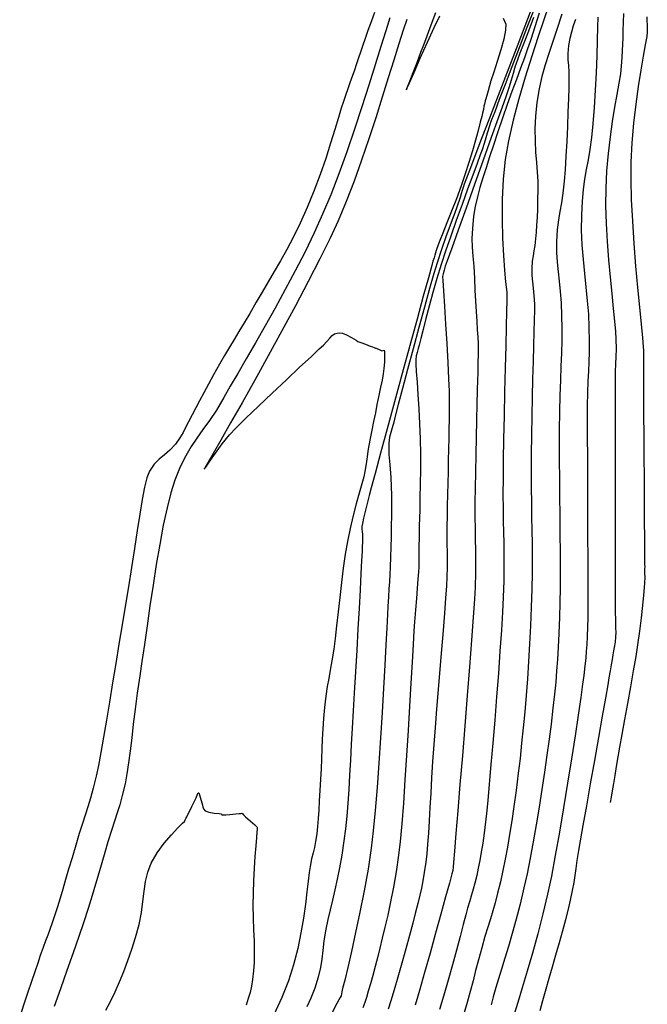
# Model space of a CAD drawing. Units: metres. Extents: x 372837 to 373872, y 8396686 to 8398057.
# Drawn here: x 372891 to 372934, y 8397176 to 8397242 of the extents above; entities that cross this region are included whole.
import ezdxf

# ---------------------------------------------------------------- set-up
doc = ezdxf.new("R2010")
doc.units = ezdxf.units.M
doc.layers.add('GAP_TOPO_Curva-Indice (M)', color=15, linetype='Continuous')
doc.layers.add('GAP_TOPO_Curva-Intermedia (M)', color=33, linetype='Continuous')

msp = doc.modelspace()

# ---------------------------------------------------------------- linework, layer by layer
at = {"layer": 'GAP_TOPO_Curva-Indice (M)', "color": 32, "linetype": 'Continuous', "lineweight": -3}
for points, elevation in [([(372925.9722, 8397243.4657), (372925.4242, 8397242.0371), (372924.8329, 8397240.4955), (372924.2213, 8397238.901), (372923.6125, 8397237.3136), (372923.0298, 8397235.7934), (372922.4961, 8397234.4004), (372922.0346, 8397233.1947), (372921.6683, 8397232.2362), (372921.4205, 8397231.5851), (372921.3141, 8397231.3014), (372921.2347, 8397231.0637), (372921.1768, 8397230.8733), (372921.1038, 8397230.6335), (372921.0301, 8397230.3905), (372920.9708, 8397230.1924), (372920.8914, 8397229.945), (372920.7902, 8397229.6687), (372920.6031, 8397229.1745), (372920.3539, 8397228.5094), (372920.0662, 8397227.7203), (372919.7638, 8397226.854), (372919.4703, 8397225.9575), (372919.2556, 8397225.2363), (372918.9636, 8397224.2053), (372918.6166, 8397222.9507), (372918.2371, 8397221.5585), (372917.8473, 8397220.1148), (372917.4695, 8397218.7058), (372917.1262, 8397217.4176), (372916.8396, 8397216.3362), (372916.6321, 8397215.5478), (372916.526, 8397215.1385), (372916.4144, 8397214.7356), (372916.3207, 8397214.4218), (372916.2467, 8397214.1059), (372916.1941, 8397213.6969), (372916.1852, 8397213.3444), (372916.2061, 8397212.9354), (372916.2455, 8397212.4705), (372916.292, 8397211.9503), (372916.3344, 8397211.3756), (372916.3612, 8397210.7469), (372916.3708, 8397210.1478), (372916.3737, 8397209.4872), (372916.3708, 8397208.7854), (372916.3627, 8397208.0623), (372916.35, 8397207.3382), (372916.3336, 8397206.6332), (372916.3141, 8397205.9672), (372916.29, 8397205.3037), (372916.265, 8397204.7643), (372916.2378, 8397204.287), (372916.207, 8397203.8099), (372916.1711, 8397203.2709), (372916.1287, 8397202.6081), (372916.0979, 8397202.0513), (372916.0524, 8397201.1632), (372915.9931, 8397199.9988), (372915.921, 8397198.6133), (372915.8371, 8397197.0619), (372915.7424, 8397195.3998), (372915.6378, 8397193.682), (372915.5243, 8397191.9638), (372915.4029, 8397190.3003), (372915.2745, 8397188.7467), (372915.1402, 8397187.3581), (372915.0009, 8397186.1897), (372914.784, 8397184.7629), (372914.5229, 8397183.2927), (372914.2361, 8397181.8343), (372913.9419, 8397180.4432), (372913.6587, 8397179.1747), (372913.405, 8397178.0842), (372913.199, 8397177.227), (372913.0593, 8397176.6586), (372913.0042, 8397176.4343), (372912.9837, 8397176.2956), (372912.9526, 8397176.1607), (372912.8877, 8397176.0272), (372912.7968, 8397175.8708), (372912.6684, 8397175.6268), (372912.3507, 8397175.0232)], 1505), ([(372927.9497, 8397242.8404), (372927.6277, 8397241.8722), (372927.3278, 8397241), (372927.0525, 8397240.1889), (372926.8046, 8397239.4039), (372926.5868, 8397238.61), (372926.4017, 8397237.7722), (372926.252, 8397236.8557), (372926.1554, 8397235.9211), (372926.1181, 8397235.0496), (372926.1255, 8397234.2375), (372926.1627, 8397233.4808), (372926.2151, 8397232.7754), (372926.268, 8397232.1177), (372926.3065, 8397231.5035), (372926.3161, 8397230.9289), (372926.3009, 8397230.2286), (372926.2815, 8397229.6021), (372926.2579, 8397229.0374), (372926.2302, 8397228.5221), (372926.1982, 8397228.0441), (372926.162, 8397227.5912), (372926.1088, 8397227.1277), (372926.0474, 8397226.7608), (372925.9875, 8397226.4262), (372925.9384, 8397226.0594), (372925.9096, 8397225.5962), (372925.9146, 8397225.1049), (372925.9497, 8397224.6639), (372925.9991, 8397224.2237), (372926.0465, 8397223.7346), (372926.076, 8397223.1473), (372926.0773, 8397222.7125), (372926.0674, 8397222.0787), (372926.0486, 8397221.2718), (372926.0232, 8397220.3179), (372925.9935, 8397219.2429), (372925.9617, 8397218.073), (372925.9301, 8397216.8341), (372925.901, 8397215.5522), (372925.8766, 8397214.2534), (372925.8593, 8397212.9638), (372925.8534, 8397211.7547), (372925.8594, 8397210.6609), (372925.8733, 8397209.6534), (372925.8912, 8397208.7031), (372925.9094, 8397207.7807), (372925.9239, 8397206.8572), (372925.9308, 8397205.9034), (372925.9264, 8397204.8904), (372925.9067, 8397203.7888), (372925.8678, 8397202.5697), (372925.8137, 8397201.2998), (372925.7509, 8397200.0646), (372925.6799, 8397198.8628), (372925.6011, 8397197.6933), (372925.5148, 8397196.5549), (372925.4215, 8397195.4464), (372925.3216, 8397194.3665), (372925.2155, 8397193.3142), (372925.1035, 8397192.288), (372924.9861, 8397191.287), (372924.8373, 8397190.1059), (372924.6902, 8397189.0259), (372924.5433, 8397188.0333), (372924.3954, 8397187.1143), (372924.2452, 8397186.2553), (372924.0913, 8397185.4426), (372923.9325, 8397184.6624), (372923.7675, 8397183.9012), (372923.5853, 8397183.1222), (372923.4182, 8397182.4782), (372923.2574, 8397181.916), (372923.0942, 8397181.382), (372922.9196, 8397180.8228), (372922.7249, 8397180.185), (372922.5014, 8397179.4151), (372922.2814, 8397178.6085), (372922.0909, 8397177.8708), (372921.9117, 8397177.1643), (372921.7257, 8397176.4514), (372921.5146, 8397175.6943), (372921.2604, 8397174.8553)], 1510)]:
    msp.add_lwpolyline(points, dxfattribs=dict(at, elevation=elevation))
at = {"layer": 'GAP_TOPO_Curva-Intermedia (M)', "color": 42, "linetype": 'Continuous', "lineweight": -3}
for points, elevation in [([(372927.0424, 8397243.3974), (372926.7204, 8397242.4727), (372926.3298, 8397241.3218), (372925.8986, 8397240.0041), (372925.4545, 8397238.5787), (372925.0252, 8397237.1049), (372924.6384, 8397235.6419), (372924.3221, 8397234.249), (372924.1039, 8397232.9853), (372923.9669, 8397231.6422), (372923.9011, 8397230.267), (372923.892, 8397228.9095), (372923.9247, 8397227.62), (372923.9846, 8397226.4486), (372924.057, 8397225.4452), (372924.1271, 8397224.6601), (372924.1803, 8397224.1432), (372924.2018, 8397223.9446), (372924.2089, 8397223.8116), (372924.2146, 8397223.7189), (372924.2143, 8397223.6671), (372924.2136, 8397223.6153), (372924.2072, 8397223.3646), (372924.1898, 8397222.676), (372924.1639, 8397221.6323), (372924.132, 8397220.3162), (372924.0965, 8397218.8102), (372924.0599, 8397217.197), (372924.0247, 8397215.5594), (372923.9933, 8397213.9799), (372923.9683, 8397212.5413), (372923.9521, 8397211.3262), (372923.9472, 8397210.2226), (372923.954, 8397209.2732), (372923.9682, 8397208.434), (372923.9852, 8397207.661), (372924.0007, 8397206.9101), (372924.0102, 8397206.1375), (372924.0094, 8397205.299), (372923.9936, 8397204.3507), (372923.9587, 8397203.2486), (372923.9099, 8397202.2269), (372923.836, 8397200.9868), (372923.7416, 8397199.5801), (372923.6317, 8397198.0587), (372923.5109, 8397196.4742), (372923.3841, 8397194.8787), (372923.256, 8397193.3237), (372923.1315, 8397191.8612), (372923.0154, 8397190.543), (372922.9124, 8397189.4209), (372922.8272, 8397188.5466), (372922.7649, 8397187.972), (372922.667, 8397187.2049), (372922.5701, 8397186.5225), (372922.4728, 8397185.9089), (372922.3734, 8397185.348), (372922.2704, 8397184.8238), (372922.1623, 8397184.3202), (372922.0386, 8397183.8012), (372921.926, 8397183.3923), (372921.8127, 8397183.0212), (372921.6868, 8397182.6153), (372921.5363, 8397182.1021), (372921.4154, 8397181.6566), (372921.2436, 8397181.0054), (372921.0297, 8397180.1923), (372920.7824, 8397179.2607), (372920.5103, 8397178.2541), (372920.2223, 8397177.216), (372919.9269, 8397176.1901), (372919.6329, 8397175.2199)], 1509), ([(372915.2182, 8397242.9677), (372914.9902, 8397242.3398), (372914.7741, 8397241.7402), (372914.5845, 8397241.2048), (372914.405, 8397240.6846), (372914.2628, 8397240.2627), (372914.1352, 8397239.879), (372913.9995, 8397239.4731), (372913.8328, 8397238.9847), (372913.6665, 8397238.5067), (372913.5326, 8397238.1278), (372913.4094, 8397237.7821), (372913.2753, 8397237.4033), (372913.1086, 8397236.9254), (372912.9649, 8397236.474), (372912.7725, 8397235.8286), (372912.5322, 8397235.0219), (372912.2452, 8397234.0864), (372911.9124, 8397233.0548), (372911.5349, 8397231.9597), (372911.1136, 8397230.8339), (372910.6497, 8397229.71), (372910.1734, 8397228.6595), (372909.7129, 8397227.7189), (372909.2665, 8397226.8685), (372908.8325, 8397226.0883), (372908.4089, 8397225.3584), (372907.9941, 8397224.659), (372907.5862, 8397223.9701), (372907.1834, 8397223.2719), (372906.7533, 8397222.5218), (372906.3704, 8397221.8726), (372906.021, 8397221.2934), (372905.6917, 8397220.7534), (372905.369, 8397220.2217), (372905.0393, 8397219.6674), (372904.6891, 8397219.0595), (372904.2908, 8397218.3453), (372903.9409, 8397217.7009), (372903.6302, 8397217.117), (372903.3491, 8397216.584), (372903.0883, 8397216.0924), (372902.8385, 8397215.6326), (372902.5884, 8397215.1593), (372902.3992, 8397214.7762), (372902.2214, 8397214.4295), (372902.0056, 8397214.0658), (372901.7023, 8397213.6312), (372901.3332, 8397213.2204), (372900.9608, 8397212.9105), (372900.5964, 8397212.622), (372900.2514, 8397212.2754), (372899.9372, 8397211.7913), (372899.7745, 8397211.3537), (372899.6123, 8397210.7037), (372899.4482, 8397209.8697), (372899.28, 8397208.8802), (372899.1051, 8397207.7635), (372898.9212, 8397206.5481), (372898.726, 8397205.2624), (372898.517, 8397203.9348), (372898.2919, 8397202.5938), (372898.0794, 8397201.3523), (372897.8645, 8397200.0555), (372897.6495, 8397198.7313), (372897.4366, 8397197.4081), (372897.2278, 8397196.1141), (372897.0253, 8397194.8772), (372896.8314, 8397193.7258), (372896.6481, 8397192.688), (372896.4777, 8397191.7919), (372896.3223, 8397191.0657), (372896.1234, 8397190.2524), (372895.9407, 8397189.5805), (372895.7646, 8397188.9943), (372895.5856, 8397188.4377), (372895.3939, 8397187.8551), (372895.18, 8397187.1905), (372894.9342, 8397186.3882), (372894.6827, 8397185.5381), (372894.4554, 8397184.7614), (372894.2476, 8397184.0492), (372894.0549, 8397183.3924), (372893.8729, 8397182.782), (372893.6971, 8397182.209), (372893.5231, 8397181.6643), (372893.3378, 8397181.1122), (372893.18, 8397180.6657), (372893.035, 8397180.2722), (372892.8884, 8397179.8792), (372892.7255, 8397179.4342), (372892.5319, 8397178.8848), (372892.3582, 8397178.3789), (372892.1587, 8397177.7926), (372891.9349, 8397177.1298), (372891.6882, 8397176.3944), (372891.4199, 8397175.5903), (372891.1316, 8397174.7213)], 1501), ([(372926.1031, 8397243.3119), (372925.5744, 8397241.9336), (372925.0503, 8397240.5673), (372924.5502, 8397239.2631), (372924.0932, 8397238.0711), (372923.699, 8397237.0417), (372923.3867, 8397236.2251), (372923.1757, 8397235.6714), (372923.0855, 8397235.4309), (372923.0309, 8397235.2676), (372922.9911, 8397235.1368), (372922.941, 8397234.972), (372922.8771, 8397234.7592), (372922.7836, 8397234.4454), (372922.6651, 8397234.0587), (372922.5261, 8397233.6271), (372922.4049, 8397233.2864), (372922.1869, 8397232.6939), (372921.8936, 8397231.9014), (372921.5464, 8397230.9604), (372921.1666, 8397229.9227), (372920.7757, 8397228.84), (372920.3951, 8397227.7639), (372920.0461, 8397226.7461), (372919.7503, 8397225.8384), (372919.4611, 8397224.887), (372919.1874, 8397223.9355), (372918.935, 8397223.0178), (372918.7096, 8397222.1679), (372918.5171, 8397221.4197), (372918.3634, 8397220.8072), (372918.2542, 8397220.3643), (372918.1954, 8397220.1251), (372918.1189, 8397219.8543), (372918.0598, 8397219.6385), (372918.0202, 8397219.3638), (372918.0249, 8397219.0837), (372918.058, 8397218.5665), (372918.1102, 8397217.857), (372918.1722, 8397216.9998), (372918.2347, 8397216.0397), (372918.2886, 8397215.0215), (372918.3245, 8397213.9899), (372918.3395, 8397212.9535), (372918.3396, 8397211.9172), (372918.329, 8397210.921), (372918.3121, 8397210.0044), (372918.2932, 8397209.2072), (372918.2767, 8397208.5692), (372918.2669, 8397208.1299), (372918.2569, 8397207.6106), (372918.2461, 8397207.1737), (372918.2365, 8397206.7859), (372918.2303, 8397206.4136), (372918.231, 8397206.0963), (372918.2361, 8397205.8492), (372918.2385, 8397205.6023), (372918.2313, 8397205.2854), (372918.2114, 8397204.9508), (372918.1742, 8397204.4653), (372918.1241, 8397203.8564), (372918.0654, 8397203.1513), (372918.0027, 8397202.3774), (372917.9403, 8397201.5621), (372917.9014, 8397200.9616), (372917.8466, 8397200.0274), (372917.7779, 8397198.8204), (372917.6971, 8397197.4012), (372917.6064, 8397195.8308), (372917.5074, 8397194.1699), (372917.4023, 8397192.4791), (372917.2929, 8397190.8195), (372917.1812, 8397189.2516), (372917.069, 8397187.8363), (372916.9584, 8397186.6344), (372916.8512, 8397185.7067), (372916.6843, 8397184.5838), (372916.5022, 8397183.5288), (372916.3112, 8397182.5454), (372916.1177, 8397181.6371), (372915.9279, 8397180.8077), (372915.748, 8397180.0608), (372915.5845, 8397179.4001), (372915.4435, 8397178.8291), (372915.2737, 8397178.1514), (372915.1073, 8397177.524), (372914.9485, 8397176.9564), (372914.8019, 8397176.4577), (372914.6716, 8397176.0374), (372914.5621, 8397175.7048), (372914.4362, 8397175.3431)], 1506), ([(372919.3719, 8397242.9489), (372919.0561, 8397242.1048), (372918.7768, 8397241.3646), (372918.5408, 8397240.7414), (372918.3544, 8397240.2486), (372918.0884, 8397239.5525), (372917.823, 8397238.8713), (372917.5928, 8397238.2849), (372917.4575, 8397237.9375), (372917.3962, 8397237.7748), (372917.3785, 8397237.7225), (372917.3775, 8397237.7151), (372917.3831, 8397237.7171), (372917.4001, 8397237.7412), (372917.4334, 8397237.8068), (372917.4734, 8397237.8917), (372917.5983, 8397238.1798), (372917.9077, 8397238.8939), (372918.3346, 8397239.8702), (372918.8119, 8397240.945), (372919.2726, 8397241.9546), (372919.6497, 8397242.7352)], 1504), ([(372926.3938, 8397242.923), (372926.2226, 8397242.3487), (372926.0215, 8397241.6934), (372925.7954, 8397240.9914), (372925.6211, 8397240.4896), (372925.4009, 8397239.8852), (372925.1435, 8397239.1915), (372924.8577, 8397238.4221), (372924.5524, 8397237.5901), (372924.2364, 8397236.709), (372923.9186, 8397235.7922), (372923.6077, 8397234.853), (372923.3139, 8397233.9578), (372923.0423, 8397233.1515), (372922.7943, 8397232.415), (372922.5711, 8397231.7293), (372922.3744, 8397231.0755), (372922.2053, 8397230.4345), (372922.0654, 8397229.7873), (372921.9559, 8397229.1149), (372921.8682, 8397228.2917), (372921.8427, 8397227.6153), (372921.8614, 8397227.0109), (372921.9062, 8397226.4036), (372921.959, 8397225.7185), (372922.0018, 8397224.8805), (372922.0344, 8397224.0921), (372922.0753, 8397223.3427), (372922.12, 8397222.6408), (372922.1642, 8397221.9947), (372922.2037, 8397221.4129), (372922.2341, 8397220.9039), (372922.2512, 8397220.4759), (372922.2586, 8397220.0073), (372922.2573, 8397219.635), (372922.2504, 8397219.2949), (372922.2408, 8397218.9225), (372922.2313, 8397218.4535), (372922.2221, 8397218.0007), (372922.2052, 8397217.28), (372922.1826, 8397216.3505), (372922.1564, 8397215.271), (372922.1288, 8397214.1006), (372922.1017, 8397212.8982), (372922.0773, 8397211.7228), (372922.0576, 8397210.6333), (372922.0448, 8397209.6887), (372922.042, 8397208.6982), (372922.0516, 8397207.8748), (372922.0667, 8397207.1516), (372922.0808, 8397206.462), (372922.0871, 8397205.7392), (372922.0789, 8397204.9167), (372922.0495, 8397203.9276), (372922.0052, 8397203.1058), (372921.9224, 8397201.8743), (372921.8086, 8397200.3157), (372921.671, 8397198.5127), (372921.5169, 8397196.5477), (372921.3536, 8397194.5035), (372921.1883, 8397192.4626), (372921.0283, 8397190.5077), (372920.881, 8397188.7213), (372920.7536, 8397187.186), (372920.6533, 8397185.9845), (372920.5876, 8397185.1994), (372920.5636, 8397184.9132), (372920.557, 8397184.8149), (372920.5518, 8397184.7407), (372920.5364, 8397184.6658), (372920.4747, 8397184.4365), (372920.3055, 8397183.8102), (372920.0511, 8397182.8727), (372919.7337, 8397181.7098), (372919.3756, 8397180.4072), (372918.9991, 8397179.0506), (372918.6263, 8397177.726), (372918.2796, 8397176.5189), (372917.9812, 8397175.5153)], 1508), ([(372926.4771, 8397175.1635), (372926.6496, 8397175.8238), (372926.8704, 8397176.6331), (372927.0748, 8397177.3527), (372927.3, 8397178.1327), (372927.5364, 8397178.9475), (372927.774, 8397179.7717), (372928.0031, 8397180.58), (372928.2139, 8397181.347), (372928.3966, 8397182.0471), (372928.5413, 8397182.655), (372928.6783, 8397183.3129), (372928.7747, 8397183.8511), (372928.8477, 8397184.3302), (372928.9148, 8397184.8107), (372928.9933, 8397185.3529), (372929.1006, 8397186.0175), (372929.2166, 8397186.6869), (372929.3997, 8397187.7339), (372929.6323, 8397189.0588), (372929.8967, 8397190.5623), (372930.1753, 8397192.1449), (372930.4504, 8397193.7071), (372930.7044, 8397195.1495), (372930.9197, 8397196.3726), (372931.0785, 8397197.2769), (372931.1632, 8397197.763), (372931.2422, 8397198.2259), (372931.312, 8397198.64), (372931.373, 8397199.0057), (372931.4255, 8397199.3237), (372931.4697, 8397199.5948), (372931.5307, 8397199.9281), (372931.5795, 8397200.193), (372931.6155, 8397200.5256), (372931.6262, 8397200.8587), (372931.6146, 8397201.1244), (372931.6031, 8397201.4591), (372931.6002, 8397201.7879), (372931.5976, 8397202.1619), (372931.5952, 8397202.5947), (372931.5931, 8397203.1003), (372931.592, 8397203.5796), (372931.5901, 8397204.5495), (372931.5877, 8397205.9041), (372931.585, 8397207.5374), (372931.5824, 8397209.3435), (372931.58, 8397211.2165), (372931.5782, 8397213.0503), (372931.5771, 8397214.7392), (372931.5771, 8397216.1771), (372931.5783, 8397217.2582), (372931.581, 8397217.8764), (372931.5954, 8397218.5496), (372931.6171, 8397219.0842), (372931.6378, 8397219.5723), (372931.6491, 8397220.1065), (372931.6428, 8397220.779), (372931.6132, 8397221.2779), (372931.5488, 8397221.9801), (372931.4593, 8397222.8529), (372931.3545, 8397223.8637), (372931.2442, 8397224.9798), (372931.1379, 8397226.1684), (372931.0455, 8397227.3968), (372930.9766, 8397228.6324), (372930.9411, 8397229.8423), (372930.9486, 8397230.994), (372931.0092, 8397232.2117), (372931.1116, 8397233.3862), (372931.244, 8397234.5046), (372931.3943, 8397235.554), (372931.5508, 8397236.5215), (372931.7016, 8397237.3943), (372931.8349, 8397238.1595), (372931.9387, 8397238.8043), (372932.0013, 8397239.3157), (372932.0466, 8397239.9038), (372932.0735, 8397240.3828), (372932.0891, 8397240.8074), (372932.1004, 8397241.2325), (372932.1148, 8397241.7126), (372932.1392, 8397242.3025), (372932.1527, 8397242.903)], 1513), ([(372916.2552, 8397242.5997), (372915.9828, 8397241.7291), (372915.6495, 8397240.6491), (372915.2629, 8397239.3996), (372914.8307, 8397238.0206), (372914.3604, 8397236.552), (372913.8595, 8397235.0336), (372913.3357, 8397233.5055), (372912.7965, 8397232.0076), (372912.2495, 8397230.5799), (372911.7024, 8397229.2622), (372911.1282, 8397227.9965), (372910.5045, 8397226.7091), (372909.8455, 8397225.4161), (372909.1653, 8397224.1337), (372908.478, 8397222.8779), (372907.7977, 8397221.6649), (372907.1386, 8397220.5109), (372906.5148, 8397219.432), (372905.9404, 8397218.4443), (372905.4296, 8397217.564), (372904.9964, 8397216.8072), (372904.4839, 8397215.9492), (372904.0129, 8397215.2376), (372903.5765, 8397214.6213), (372903.1674, 8397214.049), (372902.7786, 8397213.4696), (372902.4031, 8397212.832), (372902.0335, 8397212.0851), (372901.663, 8397211.1776), (372901.3948, 8397210.3374), (372901.1339, 8397209.305), (372900.8814, 8397208.12), (372900.6383, 8397206.8218), (372900.4056, 8397205.4501), (372900.1844, 8397204.0446), (372899.9758, 8397202.6447), (372899.7806, 8397201.2901), (372899.6, 8397200.0204), (372899.435, 8397198.8751), (372899.2866, 8397197.8939), (372899.1121, 8397196.7187), (372898.9675, 8397195.6263), (372898.8449, 8397194.6121), (372898.7364, 8397193.6715), (372898.6339, 8397192.8), (372898.5295, 8397191.9929), (372898.4153, 8397191.2457), (372898.2832, 8397190.5538), (372898.0998, 8397189.7672), (372897.9256, 8397189.133), (372897.7502, 8397188.5763), (372897.5634, 8397188.022), (372897.3548, 8397187.3953), (372897.1142, 8397186.6211), (372896.9009, 8397185.8935), (372896.6994, 8397185.1898), (372896.4982, 8397184.4838), (372896.2859, 8397183.7493), (372896.0512, 8397182.9601), (372895.7827, 8397182.0901), (372895.4689, 8397181.1132), (372895.1577, 8397180.1885), (372894.7726, 8397179.0814), (372894.3425, 8397177.8677), (372893.8962, 8397176.6232), (372893.4624, 8397175.4236)], 1502), ([(372917.4172, 8397242.4951), (372917.1674, 8397241.7532), (372916.8722, 8397240.8238), (372916.5352, 8397239.7358), (372916.1598, 8397238.5185), (372915.7497, 8397237.2008), (372915.3082, 8397235.8117), (372914.839, 8397234.3805), (372914.3455, 8397232.9361), (372913.8314, 8397231.5075), (372913.3, 8397230.1239), (372912.755, 8397228.8143), (372912.2081, 8397227.6254), (372911.5205, 8397226.2305), (372910.7242, 8397224.6817), (372909.851, 8397223.031), (372908.9329, 8397221.3307), (372908.0019, 8397219.6328), (372907.0898, 8397217.9893), (372906.2287, 8397216.4523), (372905.4503, 8397215.0739), (372904.7866, 8397213.9063), (372904.2696, 8397213.0014), (372903.9312, 8397212.4114), (372903.8033, 8397212.1883), (372903.708, 8397212.031), (372903.6666, 8397211.9365), (372903.7714, 8397212.0825), (372904.0354, 8397212.4772), (372904.4186, 8397213.033), (372904.8811, 8397213.6623), (372905.3829, 8397214.2775), (372905.8133, 8397214.7297), (372906.4896, 8397215.3973), (372907.3361, 8397216.2122), (372908.2773, 8397217.1059), (372909.2374, 8397218.0103), (372910.1408, 8397218.857), (372910.9119, 8397219.5778), (372911.4752, 8397220.1044), (372911.7548, 8397220.3684), (372911.9861, 8397220.6115), (372912.1809, 8397220.8317), (372912.351, 8397221.0082), (372912.5084, 8397221.12), (372912.6906, 8397221.1862), (372912.856, 8397221.199), (372913.0525, 8397221.1704), (372913.3123, 8397221.0648), (372913.6616, 8397220.8768), (372913.9687, 8397220.6971), (372914.102, 8397220.6163), (372914.1497, 8397220.596), (372914.2912, 8397220.5423), (372914.6034, 8397220.4239), (372914.9244, 8397220.3019), (372915.093, 8397220.2375), (372915.2, 8397220.1929), (372915.2809, 8397220.1595), (372915.3364, 8397220.1455), (372915.3919, 8397220.1312), (372915.5509, 8397220.0557), (372915.7245, 8397219.982), (372915.8134, 8397220.0066), (372915.889, 8397220.0227), (372915.9011, 8397219.8983), (372915.9057, 8397219.5975), (372915.8959, 8397219.196), (372915.8649, 8397218.7697), (372915.8135, 8397218.4086), (372915.7336, 8397217.9859), (372915.6322, 8397217.5004), (372915.5161, 8397216.9507), (372915.3919, 8397216.3354), (372915.2806, 8397215.7682), (372915.1621, 8397215.1704), (372915.0444, 8397214.5765), (372914.9355, 8397214.0213), (372914.8435, 8397213.5393), (372914.7764, 8397213.1651), (372914.7182, 8397212.7726), (372914.6827, 8397212.4652), (372914.6441, 8397212.1586), (372914.5765, 8397211.7682), (372914.4933, 8397211.4235), (372914.3567, 8397210.9304), (372914.1813, 8397210.3109), (372913.9813, 8397209.5871), (372913.7713, 8397208.7811), (372913.5657, 8397207.9151), (372913.3788, 8397207.0111), (372913.2336, 8397206.1564), (372913.0994, 8397205.2171), (372912.9749, 8397204.2273), (372912.8587, 8397203.2208), (372912.7497, 8397202.2316), (372912.6464, 8397201.2937), (372912.5476, 8397200.4409), (372912.452, 8397199.7072), (372912.3312, 8397198.9223), (372912.2193, 8397198.2858), (372912.1144, 8397197.7231), (372912.0148, 8397197.16), (372911.9187, 8397196.522), (372911.8242, 8397195.7348), (372911.7553, 8397194.9944), (372911.7065, 8397194.2865), (372911.6718, 8397193.601), (372911.6453, 8397192.9278), (372911.6211, 8397192.2568), (372911.5934, 8397191.578), (372911.5562, 8397190.8811), (372911.511, 8397190.0995), (372911.4743, 8397189.4002), (372911.4404, 8397188.7698), (372911.4038, 8397188.1947), (372911.359, 8397187.6612), (372911.3003, 8397187.1557), (372911.2199, 8397186.6392), (372911.1383, 8397186.2316), (372911.0515, 8397185.8609), (372910.9558, 8397185.4552), (372910.8472, 8397184.9422), (372910.784, 8397184.5242), (372910.7172, 8397183.9417), (372910.6377, 8397183.2173), (372910.5364, 8397182.3741), (372910.4039, 8397181.4348), (372910.2312, 8397180.4221), (372910.0091, 8397179.359), (372909.7284, 8397178.2683), (372909.3799, 8397177.1727), (372908.9323, 8397176.0447), (372908.3855, 8397174.87)], 1503), ([(372923.956, 8397242.5766), (372924.1422, 8397242.1609), (372924.1239, 8397241.7731), (372923.9935, 8397241.1604), (372923.79, 8397240.4158), (372923.5523, 8397239.6321), (372923.3192, 8397238.9023), (372923.1298, 8397238.319), (372923.023, 8397237.9753), (372922.9302, 8397237.6374), (372922.8441, 8397237.3275), (372922.7773, 8397237.0883), (372922.7422, 8397236.9625), (372922.7105, 8397236.8474), (372922.6806, 8397236.7318), (372922.6552, 8397236.6006), (372922.6137, 8397236.3834), (372922.5565, 8397236.1228), (372922.5028, 8397235.9044), (372922.4015, 8397235.5028), (372922.2586, 8397234.9535), (372922.0798, 8397234.2921), (372921.8714, 8397233.5544), (372921.6391, 8397232.7758), (372921.3889, 8397231.9921), (372921.1047, 8397231.1764), (372920.784, 8397230.3137), (372920.4526, 8397229.4577), (372920.1368, 8397228.6618), (372919.8625, 8397227.9799), (372919.6558, 8397227.4653), (372919.5428, 8397227.1718), (372919.4165, 8397226.7884), (372919.3184, 8397226.4668), (372919.2667, 8397226.295), (372919.228, 8397226.1859), (372919.1904, 8397226.0766), (372919.1052, 8397225.7668), (372918.8784, 8397224.9384), (372918.5374, 8397223.6914), (372918.1097, 8397222.126), (372917.6227, 8397220.3422), (372917.1038, 8397218.4402), (372916.5804, 8397216.5201), (372916.08, 8397214.682), (372915.63, 8397213.026), (372915.2578, 8397211.6522), (372914.9908, 8397210.6608), (372914.8565, 8397210.1519), (372914.7172, 8397209.5933), (372914.5886, 8397209.0664), (372914.4807, 8397208.6065), (372914.4038, 8397208.2492), (372914.368, 8397208.0299), (372914.3658, 8397207.843), (372914.3833, 8397207.6929), (372914.3978, 8397207.5039), (372914.4008, 8397207.2631), (372914.3983, 8397206.9888), (372914.3895, 8397206.6517), (372914.376, 8397206.3504), (372914.3454, 8397205.7319), (372914.2999, 8397204.8466), (372914.2418, 8397203.7448), (372914.1734, 8397202.4765), (372914.0969, 8397201.0921), (372914.0148, 8397199.6418), (372913.9292, 8397198.1759), (372913.8424, 8397196.7446), (372913.7698, 8397195.5164), (372913.7058, 8397194.3449), (372913.6474, 8397193.2273), (372913.5918, 8397192.1607), (372913.5359, 8397191.1423), (372913.4769, 8397190.1692), (372913.4118, 8397189.2385), (372913.3377, 8397188.3475), (372913.2516, 8397187.4932), (372913.1506, 8397186.6727), (372913.0076, 8397185.7188), (372912.8546, 8397184.8571), (372912.6952, 8397184.0709), (372912.5329, 8397183.3435), (372912.3712, 8397182.6582), (372912.2138, 8397181.9984), (372912.0641, 8397181.3473), (372911.9257, 8397180.6882), (372911.7892, 8397179.8889), (372911.7059, 8397179.2295), (372911.6389, 8397178.6438), (372911.5512, 8397178.0656), (372911.406, 8397177.4287), (372911.1663, 8397176.6667), (372910.9046, 8397175.9966), (372910.6294, 8397175.4119)], 1504), ([(372926.0303, 8397242.6269), (372925.6738, 8397241.697), (372925.3573, 8397240.8713), (372925.1018, 8397240.2038), (372924.928, 8397239.7488), (372924.8569, 8397239.5604), (372924.8164, 8397239.4358), (372924.7782, 8397239.3104), (372924.7316, 8397239.1535), (372924.6335, 8397238.8224), (372924.4969, 8397238.3696), (372924.3349, 8397237.8478), (372924.1607, 8397237.3093), (372923.9761, 8397236.7776), (372923.6266, 8397235.7908), (372923.1551, 8397234.4672), (372922.6042, 8397232.9253), (372922.0169, 8397231.2834), (372921.4359, 8397229.6601), (372920.9039, 8397228.1735), (372920.4638, 8397226.9423), (372920.1583, 8397226.0848), (372920.0302, 8397225.7193), (372919.9507, 8397225.4453), (372919.8902, 8397225.214), (372919.8649, 8397225.1117), (372919.8462, 8397225.0308), (372919.8633, 8397224.7648), (372919.9092, 8397224.0544), (372919.9749, 8397223.0205), (372920.0515, 8397221.7842), (372920.13, 8397220.4662), (372920.2015, 8397219.1877), (372920.2572, 8397218.0697), (372920.2879, 8397217.2329), (372920.3011, 8397216.4554), (372920.3021, 8397215.8228), (372920.294, 8397215.2628), (372920.2803, 8397214.7026), (372920.2643, 8397214.0698), (372920.2491, 8397213.2917), (372920.2352, 8397212.5307), (372920.2178, 8397211.7551), (372920.1987, 8397210.976), (372920.1795, 8397210.2048), (372920.1618, 8397209.4527), (372920.1472, 8397208.7311), (372920.1376, 8397208.0511), (372920.1364, 8397207.371), (372920.1445, 8397206.8178), (372920.1552, 8397206.328), (372920.1624, 8397205.8384), (372920.1596, 8397205.2857), (372920.1404, 8397204.6065), (372920.1082, 8397204.0131), (372920.0504, 8397203.1792), (372919.9718, 8397202.1496), (372919.8774, 8397200.9694), (372919.772, 8397199.6833), (372919.6605, 8397198.3363), (372919.5479, 8397196.9733), (372919.439, 8397195.6393), (372919.3387, 8397194.3791), (372919.2519, 8397193.2376), (372919.1713, 8397192.0773), (372919.1016, 8397190.9712), (372919.0403, 8397189.9252), (372918.9847, 8397188.9448), (372918.9323, 8397188.0355), (372918.8803, 8397187.2032), (372918.8263, 8397186.4534), (372918.7676, 8397185.7916), (372918.7015, 8397185.2237), (372918.601, 8397184.5316), (372918.5054, 8397183.9701), (372918.4057, 8397183.4752), (372918.2926, 8397182.9825), (372918.1571, 8397182.428), (372917.99, 8397181.7475), (372917.8212, 8397181.0779), (372917.604, 8397180.2543), (372917.354, 8397179.3334), (372917.0868, 8397178.3719), (372916.818, 8397177.4264), (372916.5631, 8397176.5536), (372916.3379, 8397175.8102), (372916.1578, 8397175.2528)], 1507), ([(372928.8673, 8397242.4893), (372928.7188, 8397242.0538), (372928.5898, 8397241.6367), (372928.4827, 8397241.2052), (372928.4, 8397240.7261), (372928.3509, 8397240.1865), (372928.3541, 8397239.7529), (372928.3844, 8397239.3529), (372928.4166, 8397238.9145), (372928.4255, 8397238.3654), (372928.413, 8397237.8446), (372928.3903, 8397237.1077), (372928.3586, 8397236.2147), (372928.3191, 8397235.2252), (372928.2731, 8397234.1991), (372928.2218, 8397233.1962), (372928.1665, 8397232.2764), (372928.1084, 8397231.4994), (372928.0189, 8397230.6874), (372927.9155, 8397230.0288), (372927.8096, 8397229.447), (372927.7124, 8397228.8652), (372927.6352, 8397228.2069), (372927.5893, 8397227.3954), (372927.5888, 8397226.6585), (372927.6248, 8397225.9893), (372927.6853, 8397225.3506), (372927.7583, 8397224.7052), (372927.8317, 8397224.0161), (372927.8934, 8397223.246), (372927.9316, 8397222.3579), (372927.9409, 8397221.523), (372927.9328, 8397220.6857), (372927.9116, 8397219.8279), (372927.8818, 8397218.9316), (372927.848, 8397217.9788), (372927.8145, 8397216.9515), (372927.7859, 8397215.8317), (372927.7665, 8397214.6013), (372927.7617, 8397213.602), (372927.7647, 8397212.4989), (372927.7735, 8397211.3162), (372927.7857, 8397210.0781), (372927.799, 8397208.8087), (372927.8113, 8397207.5323), (372927.8202, 8397206.273), (372927.8235, 8397205.055), (372927.8189, 8397203.9025), (372927.8041, 8397202.8397), (372927.777, 8397201.8907), (372927.7326, 8397200.779), (372927.6901, 8397199.8372), (372927.6448, 8397199.0091), (372927.5917, 8397198.2382), (372927.5263, 8397197.4684), (372927.4436, 8397196.6432), (372927.3389, 8397195.7065), (372927.2074, 8397194.6019), (372927.0793, 8397193.5902), (372926.9315, 8397192.5007), (372926.7667, 8397191.3542), (372926.5877, 8397190.1715), (372926.3973, 8397188.9735), (372926.1983, 8397187.7809), (372925.9936, 8397186.6147), (372925.7859, 8397185.4956), (372925.578, 8397184.4445), (372925.3727, 8397183.4822), (372925.1133, 8397182.3799), (372924.8472, 8397181.3508), (372924.5806, 8397180.3951), (372924.3201, 8397179.5131), (372924.072, 8397178.7051), (372923.8427, 8397177.9714), (372923.6388, 8397177.3123), (372923.4665, 8397176.7281), (372923.2891, 8397176.0781), (372923.1523, 8397175.547)], 1511), ([(372930.3933, 8397242.6439), (372930.373, 8397241.9702), (372930.3454, 8397241.0774), (372930.3092, 8397240.0251), (372930.2632, 8397238.8725), (372930.2063, 8397237.6791), (372930.1373, 8397236.5044), (372930.0549, 8397235.4076), (372929.9559, 8397234.4593), (372929.8427, 8397233.6581), (372929.7225, 8397232.9548), (372929.6025, 8397232.3005), (372929.4899, 8397231.6463), (372929.392, 8397230.9432), (372929.3159, 8397230.1424), (372929.2689, 8397229.1947), (372929.2659, 8397228.1697), (372929.3083, 8397227.1685), (372929.3831, 8397226.1893), (372929.4773, 8397225.2307), (372929.5779, 8397224.2909), (372929.6717, 8397223.3683), (372929.7458, 8397222.4614), (372929.7872, 8397221.5685), (372929.7995, 8397220.6531), (372929.793, 8397219.8921), (372929.7733, 8397219.2236), (372929.7459, 8397218.5858), (372929.7165, 8397217.9169), (372929.6906, 8397217.1552), (372929.6738, 8397216.2389), (372929.6699, 8397215.3885), (372929.6706, 8397214.184), (372929.6747, 8397212.709), (372929.6811, 8397211.0472), (372929.6884, 8397209.2823), (372929.6955, 8397207.4979), (372929.7013, 8397205.7777), (372929.7044, 8397204.2053), (372929.7037, 8397202.8644), (372929.698, 8397201.8387), (372929.6861, 8397201.2118), (372929.6596, 8397200.56), (372929.6334, 8397200.0298), (372929.6024, 8397199.5606), (372929.5613, 8397199.0923), (372929.5051, 8397198.5645), (372929.4286, 8397197.9168), (372929.3517, 8397197.3325), (372929.2225, 8397196.4137), (372929.0486, 8397195.2208), (372928.8379, 8397193.8143), (372928.598, 8397192.2546), (372928.3366, 8397190.6021), (372928.0615, 8397188.9172), (372927.7804, 8397187.2605), (372927.5009, 8397185.6923), (372927.2308, 8397184.273), (372926.9779, 8397183.0632), (372926.6613, 8397181.7213), (372926.3141, 8397180.3737), (372925.9528, 8397179.0593), (372925.5944, 8397177.8169), (372925.2556, 8397176.6851), (372924.9531, 8397175.7029), (372924.7037, 8397174.909)], 1512), ([(372933.7238, 8397242.6794), (372933.7124, 8397242.3832), (372933.7275, 8397242.1505), (372933.746, 8397241.9173), (372933.7448, 8397241.6194), (372933.7037, 8397241.3227), (372933.607, 8397240.7693), (372933.4696, 8397239.9961), (372933.3065, 8397239.0397), (372933.1326, 8397237.9367), (372932.9628, 8397236.724), (372932.8123, 8397235.438), (372932.6957, 8397234.1155), (372932.6283, 8397232.7932), (372932.6227, 8397231.614), (372932.6621, 8397230.2595), (372932.737, 8397228.7892), (372932.8382, 8397227.2626), (372932.9563, 8397225.7389), (372933.082, 8397224.2778), (372933.2059, 8397222.9386), (372933.3189, 8397221.7807), (372933.4115, 8397220.8637), (372933.4744, 8397220.2468), (372933.4984, 8397219.9896), (372933.4984, 8397219.8195), (372933.4929, 8397219.6843), (372933.4883, 8397219.5139), (372933.4873, 8397219.2842), (372933.487, 8397218.88), (372933.4873, 8397218.3484), (372933.4884, 8397217.7369), (372933.4902, 8397217.0924), (372933.4929, 8397216.532), (372933.4983, 8397215.5668), (372933.5058, 8397214.3036), (372933.5145, 8397212.8489), (372933.524, 8397211.3095), (372933.5334, 8397209.7919), (372933.5422, 8397208.4029), (372933.5495, 8397207.2489), (372933.5549, 8397206.4368), (372933.5575, 8397206.0732), (372933.562, 8397205.7365), (372933.5665, 8397205.4574), (372933.5678, 8397205.2932), (372933.5615, 8397205.1651), (372933.5551, 8397205.037), (372933.561, 8397204.8642), (372933.5702, 8397204.565), (372933.5647, 8397204.2052), (372933.5412, 8397203.8951), (372933.4916, 8397203.3649), (372933.4184, 8397202.6627), (372933.3243, 8397201.8364), (372933.2121, 8397200.9339), (372933.0845, 8397200.0032), (372932.9596, 8397199.1999), (372932.7956, 8397198.2261), (372932.6062, 8397197.1459), (372932.4047, 8397196.0238), (372932.2047, 8397194.9238), (372932.0198, 8397193.9103), (372931.8635, 8397193.0475), (372931.7492, 8397192.3996), (372931.6366, 8397191.7362), (372931.5351, 8397191.1299), (372931.4443, 8397190.5809), (372931.3635, 8397190.0895), (372931.2924, 8397189.656), (372931.2304, 8397189.2807)], 1514), ([(372896.9855, 8397175.1662), (372897.3031, 8397175.7773), (372897.6102, 8397176.4207), (372897.9071, 8397177.0963), (372898.1944, 8397177.8036), (372898.4723, 8397178.5423), (372898.7413, 8397179.312), (372899.0019, 8397180.1124), (372899.2411, 8397181.0023), (372899.395, 8397181.8157), (372899.4974, 8397182.5649), (372899.582, 8397183.2618), (372899.6826, 8397183.9186), (372899.8328, 8397184.5475), (372900.0665, 8397185.1605), (372900.464, 8397185.8612), (372900.9431, 8397186.5186), (372901.4365, 8397187.0971), (372901.8767, 8397187.5614), (372902.1966, 8397187.8761), (372902.3287, 8397188.0058), (372902.3765, 8397188.1004), (372902.4204, 8397188.1976), (372902.4775, 8397188.3127), (372902.5562, 8397188.4702), (372902.6639, 8397188.6816), (372902.8297, 8397189.0095), (372902.9835, 8397189.3268), (372903.1062, 8397189.6059), (372903.2041, 8397189.8421), (372903.2456, 8397189.9426), (372903.2982, 8397189.9489), (372903.3361, 8397189.7996), (372903.4194, 8397189.4826), (372903.5099, 8397189.1894), (372903.5677, 8397188.9979), (372903.6214, 8397188.8461), (372903.7348, 8397188.7155), (372903.9754, 8397188.6317), (372904.3446, 8397188.5698), (372904.6839, 8397188.5308), (372904.8348, 8397188.5155), (372904.8635, 8397188.447), (372904.9635, 8397188.4489), (372905.1316, 8397188.4576), (372905.3986, 8397188.4778), (372905.8028, 8397188.5102), (372906.0365, 8397188.5298), (372906.1375, 8397188.5465), (372906.2211, 8397188.5538), (372906.2731, 8397188.5085), (372906.3226, 8397188.4552), (372906.4719, 8397188.3193), (372906.7816, 8397188.0379), (372907.088, 8397187.7593), (372907.2278, 8397187.6318), (372907.2523, 8397187.581), (372907.2501, 8397187.5216), (372907.2463, 8397187.4474), (372907.2338, 8397187.3012), (372907.2018, 8397186.9158), (372907.1569, 8397186.3404), (372907.1055, 8397185.6242), (372907.0541, 8397184.8164), (372907.0094, 8397183.9661), (372906.9778, 8397183.1226), (372906.9709, 8397182.2929), (372906.9878, 8397181.4617), (372907.0167, 8397180.6451), (372907.0455, 8397179.859), (372907.0623, 8397179.1194), (372907.055, 8397178.4422), (372907.0119, 8397177.8435), (372906.938, 8397177.2669), (372906.8613, 8397176.7968), (372906.7708, 8397176.3828), (372906.6557, 8397175.9745), (372906.505, 8397175.5215)], 1502)]:
    msp.add_lwpolyline(points, dxfattribs=dict(at, elevation=elevation))

doc.saveas('drawing.dxf')
